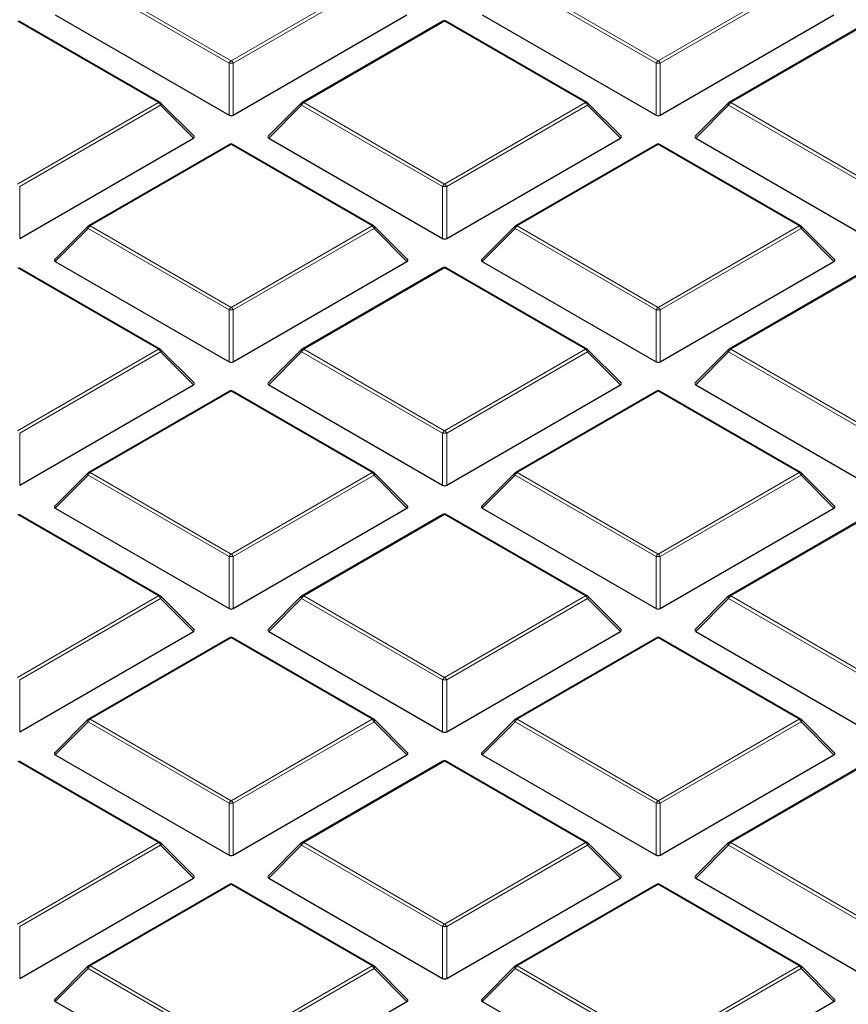
# Model space of a CAD drawing. Units: millimetres. Extents: x 0 to 420, y 0 to 297.
# Drawn here: x 331 to 345, y 183 to 200 of the extents above; entities that cross this region are included whole.
import ezdxf

# ---------------------------------------------------------------- set-up
doc = ezdxf.new("R2010")
doc.units = ezdxf.units.MM

msp = doc.modelspace()

# ---------------------------------------------------------------- linework, layer by layer
at = {"color": 8, "linetype": 'Continuous', "lineweight": 18}
for p, q in [((331.8231, 200.3226), (334.2237, 198.9368)), ((334.2237, 198.9368), (336.6243, 200.3226)), ((339.0962, 200.3226), (341.4968, 198.9368)), ((341.4968, 198.9368), (343.8974, 200.3226)), ((334.1887, 198.8932), (331.7882, 200.2791)), ((336.6593, 200.2791), (334.2587, 198.8932)), ((341.4618, 198.8932), (339.0613, 200.2791)), ((343.9324, 200.2791), (341.5318, 198.8932)), ((332.9878, 198.2233), (330.5872, 199.6091)), ((337.8603, 199.6091), (335.4597, 198.2233)), ((340.2609, 198.2233), (337.8603, 199.6091)), ((345.1334, 199.6091), (342.7328, 198.2233)), ((334.1887, 198.0101), (334.1887, 198.8932)), ((334.2587, 198.8932), (334.2587, 198.0101)), ((341.4618, 198.0101), (341.4618, 198.8932)), ((341.5318, 198.8932), (341.5318, 198.0101)), ((330.5872, 196.8374), (332.9878, 198.2233)), ((333.0228, 198.1797), (330.6222, 196.7939)), ((333.5827, 197.6198), (333.0228, 198.1797)), ((335.4247, 198.1797), (334.8648, 197.6198)), ((337.8253, 196.7939), (335.4247, 198.1797)), ((335.4597, 198.2233), (337.8603, 196.8374)), ((337.8603, 196.8374), (340.2609, 198.2233)), ((340.2959, 198.1797), (337.8953, 196.7939)), ((340.8558, 197.6198), (340.2959, 198.1797)), ((342.6978, 198.1797), (342.1379, 197.6198)), ((345.0984, 196.7939), (342.6978, 198.1797)), ((342.7328, 198.2233), (345.1334, 196.8374)), ((334.2237, 197.5098), (331.8231, 196.1239)), ((336.6243, 196.1239), (334.2237, 197.5098)), ((341.4968, 197.5098), (339.0962, 196.1239)), ((343.8974, 196.1239), (341.4968, 197.5098)), ((330.6222, 196.7939), (330.6222, 195.9108)), ((337.8253, 195.9108), (337.8253, 196.7939)), ((337.8953, 196.7939), (337.8953, 195.9108)), ((331.8231, 196.1239), (334.2237, 194.7381)), ((334.2237, 194.7381), (336.6243, 196.1239)), ((339.0962, 196.1239), (341.4968, 194.7381)), ((341.4968, 194.7381), (343.8974, 196.1239)), ((331.7882, 196.0804), (331.2283, 195.5205)), ((334.1887, 194.6946), (331.7882, 196.0804)), ((336.6593, 196.0804), (334.2587, 194.6946)), ((337.2192, 195.5205), (336.6593, 196.0804)), ((339.0613, 196.0804), (338.5014, 195.5205)), ((341.4618, 194.6946), (339.0613, 196.0804)), ((343.9324, 196.0804), (341.5318, 194.6946)), ((344.4923, 195.5205), (343.9324, 196.0804)), ((332.9878, 194.0246), (330.5872, 195.4104)), ((337.8603, 195.4104), (335.4597, 194.0246)), ((340.2609, 194.0246), (337.8603, 195.4104)), ((345.1334, 195.4104), (342.7328, 194.0246)), ((334.1887, 193.8115), (334.1887, 194.6946)), ((334.2587, 194.6946), (334.2587, 193.8115)), ((341.4618, 193.8115), (341.4618, 194.6946)), ((341.5318, 194.6946), (341.5318, 193.8115)), ((330.5872, 192.6388), (332.9878, 194.0246)), ((333.0228, 193.9811), (330.6222, 192.5952)), ((333.5827, 193.4212), (333.0228, 193.9811)), ((335.4247, 193.9811), (334.8648, 193.4212)), ((337.8253, 192.5952), (335.4247, 193.9811)), ((335.4597, 194.0246), (337.8603, 192.6388)), ((337.8603, 192.6388), (340.2609, 194.0246)), ((340.2959, 193.9811), (337.8953, 192.5952)), ((340.8558, 193.4212), (340.2959, 193.9811)), ((342.6978, 193.9811), (342.1379, 193.4212)), ((345.0984, 192.5952), (342.6978, 193.9811)), ((342.7328, 194.0246), (345.1334, 192.6388)), ((334.2237, 193.3111), (331.8231, 191.9253)), ((336.6243, 191.9253), (334.2237, 193.3111)), ((341.4968, 193.3111), (339.0962, 191.9253)), ((343.8974, 191.9253), (341.4968, 193.3111)), ((330.6222, 192.5952), (330.6222, 191.7121)), ((337.8253, 191.7121), (337.8253, 192.5952)), ((337.8953, 192.5952), (337.8953, 191.7121)), ((331.8231, 191.9253), (334.2237, 190.5394)), ((334.2237, 190.5394), (336.6243, 191.9253)), ((339.0962, 191.9253), (341.4968, 190.5394)), ((341.4968, 190.5394), (343.8974, 191.9253)), ((331.7882, 191.8817), (331.2283, 191.3218)), ((334.1887, 190.4959), (331.7882, 191.8817)), ((336.6593, 191.8817), (334.2587, 190.4959)), ((337.2192, 191.3218), (336.6593, 191.8817)), ((339.0613, 191.8817), (338.5014, 191.3218)), ((341.4618, 190.4959), (339.0613, 191.8817)), ((343.9324, 191.8817), (341.5318, 190.4959)), ((344.4923, 191.3218), (343.9324, 191.8817)), ((332.9878, 189.8259), (330.5872, 191.2118)), ((337.8603, 191.2118), (335.4597, 189.8259)), ((340.2609, 189.8259), (337.8603, 191.2118)), ((345.1334, 191.2118), (342.7328, 189.8259)), ((334.1887, 189.6128), (334.1887, 190.4959)), ((334.2587, 190.4959), (334.2587, 189.6128)), ((341.4618, 189.6128), (341.4618, 190.4959)), ((341.5318, 190.4959), (341.5318, 189.6128)), ((330.5872, 188.4401), (332.9878, 189.8259)), ((333.0228, 189.7824), (330.6222, 188.3966)), ((333.5827, 189.2225), (333.0228, 189.7824)), ((335.4247, 189.7824), (334.8648, 189.2225)), ((337.8253, 188.3966), (335.4247, 189.7824)), ((335.4597, 189.8259), (337.8603, 188.4401)), ((337.8603, 188.4401), (340.2609, 189.8259)), ((340.2959, 189.7824), (337.8953, 188.3966)), ((340.8558, 189.2225), (340.2959, 189.7824)), ((342.6978, 189.7824), (342.1379, 189.2225)), ((345.0984, 188.3966), (342.6978, 189.7824)), ((342.7328, 189.8259), (345.1334, 188.4401)), ((334.2237, 189.1124), (331.8231, 187.7266)), ((336.6243, 187.7266), (334.2237, 189.1124)), ((341.4968, 189.1124), (339.0962, 187.7266)), ((343.8974, 187.7266), (341.4968, 189.1124)), ((330.6222, 188.3966), (330.6222, 187.5134)), ((337.8253, 187.5134), (337.8253, 188.3966)), ((337.8953, 188.3966), (337.8953, 187.5134)), ((331.8231, 187.7266), (334.2237, 186.3408)), ((334.2237, 186.3408), (336.6243, 187.7266)), ((339.0962, 187.7266), (341.4968, 186.3408)), ((341.4968, 186.3408), (343.8974, 187.7266)), ((331.7882, 187.6831), (331.2283, 187.1232)), ((334.1887, 186.2972), (331.7882, 187.6831)), ((336.6593, 187.6831), (334.2587, 186.2972)), ((337.2192, 187.1232), (336.6593, 187.6831)), ((339.0613, 187.6831), (338.5014, 187.1232)), ((341.4618, 186.2972), (339.0613, 187.6831)), ((343.9324, 187.6831), (341.5318, 186.2972)), ((344.4923, 187.1232), (343.9324, 187.6831)), ((332.9878, 185.6273), (330.5872, 187.0131)), ((337.8603, 187.0131), (335.4597, 185.6273)), ((340.2609, 185.6273), (337.8603, 187.0131)), ((345.1334, 187.0131), (342.7328, 185.6273)), ((334.1887, 185.4141), (334.1887, 186.2972)), ((334.2587, 186.2972), (334.2587, 185.4141)), ((341.4618, 185.4141), (341.4618, 186.2972)), ((341.5318, 186.2972), (341.5318, 185.4141)), ((330.5872, 184.2414), (332.9878, 185.6273)), ((333.0228, 185.5837), (330.6222, 184.1979)), ((333.5827, 185.0238), (333.0228, 185.5837)), ((335.4247, 185.5837), (334.8648, 185.0238)), ((337.8253, 184.1979), (335.4247, 185.5837)), ((335.4597, 185.6273), (337.8603, 184.2414)), ((337.8603, 184.2414), (340.2609, 185.6273)), ((340.2959, 185.5837), (337.8953, 184.1979)), ((340.8558, 185.0238), (340.2959, 185.5837)), ((342.6978, 185.5837), (342.1379, 185.0238)), ((345.0984, 184.1979), (342.6978, 185.5837)), ((342.7328, 185.6273), (345.1334, 184.2414)), ((334.2237, 184.9138), (331.8231, 183.5279)), ((336.6243, 183.5279), (334.2237, 184.9138)), ((341.4968, 184.9138), (339.0962, 183.5279)), ((343.8974, 183.5279), (341.4968, 184.9138)), ((330.6222, 184.1979), (330.6222, 183.3148)), ((337.8253, 183.3148), (337.8253, 184.1979)), ((337.8953, 184.1979), (337.8953, 183.3148)), ((331.7882, 183.4844), (331.2283, 182.9245)), ((334.1887, 182.0986), (331.7882, 183.4844)), ((331.8231, 183.5279), (334.2237, 182.1421)), ((334.2237, 182.1421), (336.6243, 183.5279)), ((336.6593, 183.4844), (334.2587, 182.0986)), ((337.2192, 182.9245), (336.6593, 183.4844)), ((339.0613, 183.4844), (338.5014, 182.9245)), ((341.4618, 182.0986), (339.0613, 183.4844)), ((339.0962, 183.5279), (341.4968, 182.1421)), ((341.4968, 182.1421), (343.8974, 183.5279)), ((343.9324, 183.4844), (341.5318, 182.0986)), ((344.4923, 182.9245), (343.9324, 183.4844))]:
    msp.add_line(p, q, dxfattribs=at)
at = {"color": 7, "linetype": 'Continuous', "lineweight": 25}
for p, q in [((331.2283, 199.7192), (334.1887, 198.0101)), ((334.2587, 198.0101), (337.2192, 199.7192)), ((338.5014, 199.7192), (341.4618, 198.0101)), ((341.5318, 198.0101), (344.4923, 199.7192)), ((333.0163, 198.2261), (330.6158, 199.6119)), ((337.8317, 199.6119), (335.4311, 198.2261)), ((340.2894, 198.2261), (337.8889, 199.6119)), ((345.1048, 199.6119), (342.7042, 198.2261)), ((333.5917, 197.6535), (333.0282, 198.217)), ((335.4193, 198.217), (334.8558, 197.6535)), ((340.8648, 197.6535), (340.3013, 198.217)), ((342.6924, 198.217), (342.1289, 197.6535)), ((330.6222, 195.9108), (333.5827, 197.6198)), ((334.8648, 197.6198), (337.8253, 195.9108)), ((337.8953, 195.9108), (340.8558, 197.6198)), ((342.1379, 197.6198), (345.0984, 195.9108)), ((334.1952, 197.5126), (331.7946, 196.1268)), ((336.6529, 196.1268), (334.2523, 197.5126)), ((341.4683, 197.5126), (339.0677, 196.1268)), ((343.926, 196.1268), (341.5254, 197.5126)), ((331.7827, 196.1177), (331.2192, 195.5542)), ((337.2282, 195.5542), (336.6647, 196.1177)), ((339.0558, 196.1177), (338.4923, 195.5542)), ((344.5013, 195.5542), (343.9378, 196.1177)), ((331.2283, 195.5205), (334.1887, 193.8115)), ((334.2587, 193.8115), (337.2192, 195.5205)), ((338.5014, 195.5205), (341.4618, 193.8115)), ((341.5318, 193.8115), (344.4923, 195.5205)), ((333.0163, 194.0274), (330.6158, 195.4133)), ((337.8317, 195.4133), (335.4311, 194.0274)), ((340.2894, 194.0274), (337.8889, 195.4133)), ((345.1048, 195.4133), (342.7042, 194.0274)), ((333.5917, 193.4548), (333.0282, 194.0183)), ((335.4193, 194.0183), (334.8558, 193.4548)), ((340.8648, 193.4548), (340.3013, 194.0183)), ((342.6924, 194.0183), (342.1289, 193.4548)), ((330.6222, 191.7121), (333.5827, 193.4212)), ((334.1952, 193.3139), (331.7946, 191.9281)), ((336.6529, 191.9281), (334.2523, 193.3139)), ((334.8648, 193.4212), (337.8253, 191.7121)), ((337.8953, 191.7121), (340.8558, 193.4212)), ((341.4683, 193.3139), (339.0677, 191.9281)), ((343.926, 191.9281), (341.5254, 193.3139)), ((342.1379, 193.4212), (345.0984, 191.7121)), ((331.7827, 191.919), (331.2192, 191.3555)), ((337.2282, 191.3555), (336.6647, 191.919)), ((339.0558, 191.919), (338.4923, 191.3555)), ((344.5013, 191.3555), (343.9378, 191.919)), ((331.2283, 191.3218), (334.1887, 189.6128)), ((334.2587, 189.6128), (337.2192, 191.3218)), ((338.5014, 191.3218), (341.4618, 189.6128)), ((341.5318, 189.6128), (344.4923, 191.3218)), ((333.0163, 189.8288), (330.6158, 191.2146)), ((337.8317, 191.2146), (335.4311, 189.8288)), ((340.2894, 189.8288), (337.8889, 191.2146)), ((345.1048, 191.2146), (342.7042, 189.8288)), ((333.5917, 189.2562), (333.0282, 189.8197)), ((335.4193, 189.8197), (334.8558, 189.2562)), ((340.8648, 189.2562), (340.3013, 189.8197)), ((342.6924, 189.8197), (342.1289, 189.2562)), ((330.6222, 187.5134), (333.5827, 189.2225)), ((334.1952, 189.1153), (331.7946, 187.7294)), ((336.6529, 187.7294), (334.2523, 189.1153)), ((334.8648, 189.2225), (337.8253, 187.5134)), ((337.8953, 187.5134), (340.8558, 189.2225)), ((341.4683, 189.1153), (339.0677, 187.7294)), ((343.926, 187.7294), (341.5254, 189.1153)), ((342.1379, 189.2225), (345.0984, 187.5134)), ((331.7827, 187.7203), (331.2192, 187.1568)), ((337.2282, 187.1568), (336.6647, 187.7203)), ((339.0558, 187.7203), (338.4923, 187.1568)), ((344.5013, 187.1568), (343.9378, 187.7203)), ((331.2283, 187.1232), (334.1887, 185.4141)), ((334.2587, 185.4141), (337.2192, 187.1232)), ((338.5014, 187.1232), (341.4618, 185.4141)), ((341.5318, 185.4141), (344.4923, 187.1232)), ((333.0163, 185.6301), (330.6158, 187.0159)), ((337.8317, 187.0159), (335.4311, 185.6301)), ((340.2894, 185.6301), (337.8889, 187.0159)), ((345.1048, 187.0159), (342.7042, 185.6301)), ((333.5917, 185.0575), (333.0282, 185.621)), ((335.4193, 185.621), (334.8558, 185.0575)), ((340.8648, 185.0575), (340.3013, 185.621)), ((342.6924, 185.621), (342.1289, 185.0575)), ((330.6222, 183.3148), (333.5827, 185.0238)), ((334.1952, 184.9166), (331.7946, 183.5308)), ((336.6529, 183.5308), (334.2523, 184.9166)), ((334.8648, 185.0238), (337.8253, 183.3148)), ((337.8953, 183.3148), (340.8558, 185.0238)), ((341.4683, 184.9166), (339.0677, 183.5308)), ((343.926, 183.5308), (341.5254, 184.9166)), ((342.1379, 185.0238), (345.0984, 183.3148)), ((331.7827, 183.5217), (331.2192, 182.9581)), ((337.2282, 182.9581), (336.6647, 183.5217)), ((339.0558, 183.5217), (338.4923, 182.9581)), ((344.5013, 182.9581), (343.9378, 183.5217)), ((331.2283, 182.9245), (334.1887, 181.2154)), ((334.2587, 181.2154), (337.2192, 182.9245)), ((338.5014, 182.9245), (341.4618, 181.2154)), ((341.5318, 181.2154), (344.4923, 182.9245))]:
    msp.add_line(p, q, dxfattribs=at)
at = {"color": 8, "linetype": 'Continuous', "lineweight": 18, "flags": 128}
for points in [[(333.0282, 198.217), (333.0297, 198.2152), (333.0314, 198.2111), (333.032, 198.2061), (333.0314, 198.2003), (333.0297, 198.1939), (333.0267, 198.1869), (333.0228, 198.1797)], [(335.4247, 198.1797), (335.4207, 198.1869), (335.4178, 198.1939), (335.416, 198.2003), (335.4154, 198.2061), (335.416, 198.2111), (335.4178, 198.2152), (335.4193, 198.217)], [(340.3013, 198.217), (340.3028, 198.2152), (340.3045, 198.2111), (340.3051, 198.2061), (340.3045, 198.2003), (340.3028, 198.1939), (340.2998, 198.1869), (340.2959, 198.1797)], [(342.6978, 198.1797), (342.6938, 198.1869), (342.6909, 198.1939), (342.6891, 198.2003), (342.6885, 198.2061), (342.6891, 198.2111), (342.6909, 198.2152), (342.6924, 198.217)], [(331.7882, 196.0804), (331.7842, 196.0876), (331.7813, 196.0945), (331.7795, 196.101), (331.7789, 196.1068), (331.7795, 196.1118), (331.7813, 196.1159), (331.7827, 196.1177)], [(336.6647, 196.1177), (336.6662, 196.1159), (336.668, 196.1118), (336.6686, 196.1068), (336.668, 196.101), (336.6662, 196.0945), (336.6633, 196.0876), (336.6593, 196.0804)], [(339.0613, 196.0804), (339.0573, 196.0876), (339.0544, 196.0945), (339.0526, 196.101), (339.052, 196.1068), (339.0526, 196.1118), (339.0544, 196.1159), (339.0558, 196.1177)], [(343.9378, 196.1177), (343.9393, 196.1159), (343.9411, 196.1118), (343.9417, 196.1068), (343.9411, 196.101), (343.9393, 196.0945), (343.9364, 196.0876), (343.9324, 196.0804)], [(333.0282, 194.0183), (333.0297, 194.0165), (333.0314, 194.0125), (333.032, 194.0075), (333.0314, 194.0016), (333.0297, 193.9952), (333.0267, 193.9883), (333.0228, 193.9811)], [(335.4247, 193.9811), (335.4207, 193.9883), (335.4178, 193.9952), (335.416, 194.0016), (335.4154, 194.0075), (335.416, 194.0125), (335.4178, 194.0165), (335.4193, 194.0183)], [(340.3013, 194.0183), (340.3028, 194.0165), (340.3045, 194.0125), (340.3051, 194.0075), (340.3045, 194.0016), (340.3028, 193.9952), (340.2998, 193.9883), (340.2959, 193.9811)], [(342.6978, 193.9811), (342.6938, 193.9883), (342.6909, 193.9952), (342.6891, 194.0016), (342.6885, 194.0075), (342.6891, 194.0125), (342.6909, 194.0165), (342.6924, 194.0183)], [(331.7882, 191.8817), (331.7842, 191.8889), (331.7813, 191.8959), (331.7795, 191.9023), (331.7789, 191.9081), (331.7795, 191.9131), (331.7813, 191.9172), (331.7827, 191.919)], [(336.6647, 191.919), (336.6662, 191.9172), (336.668, 191.9131), (336.6686, 191.9081), (336.668, 191.9023), (336.6662, 191.8959), (336.6633, 191.8889), (336.6593, 191.8817)], [(339.0613, 191.8817), (339.0573, 191.8889), (339.0544, 191.8959), (339.0526, 191.9023), (339.052, 191.9081), (339.0526, 191.9131), (339.0544, 191.9172), (339.0558, 191.919)], [(343.9378, 191.919), (343.9393, 191.9172), (343.9411, 191.9131), (343.9417, 191.9081), (343.9411, 191.9023), (343.9393, 191.8959), (343.9364, 191.8889), (343.9324, 191.8817)], [(333.0282, 189.8197), (333.0297, 189.8179), (333.0314, 189.8138), (333.032, 189.8088), (333.0314, 189.803), (333.0297, 189.7965), (333.0267, 189.7896), (333.0228, 189.7824)], [(335.4247, 189.7824), (335.4207, 189.7896), (335.4178, 189.7965), (335.416, 189.803), (335.4154, 189.8088), (335.416, 189.8138), (335.4178, 189.8179), (335.4193, 189.8197)], [(340.3013, 189.8197), (340.3028, 189.8179), (340.3045, 189.8138), (340.3051, 189.8088), (340.3045, 189.803), (340.3028, 189.7965), (340.2998, 189.7896), (340.2959, 189.7824)], [(342.6978, 189.7824), (342.6938, 189.7896), (342.6909, 189.7965), (342.6891, 189.803), (342.6885, 189.8088), (342.6891, 189.8138), (342.6909, 189.8179), (342.6924, 189.8197)], [(331.7882, 187.6831), (331.7842, 187.6903), (331.7813, 187.6972), (331.7795, 187.7036), (331.7789, 187.7094), (331.7795, 187.7145), (331.7813, 187.7185), (331.7827, 187.7203)], [(336.6647, 187.7203), (336.6662, 187.7185), (336.668, 187.7145), (336.6686, 187.7094), (336.668, 187.7036), (336.6662, 187.6972), (336.6633, 187.6903), (336.6593, 187.6831)], [(339.0613, 187.6831), (339.0573, 187.6903), (339.0544, 187.6972), (339.0526, 187.7036), (339.052, 187.7094), (339.0526, 187.7145), (339.0544, 187.7185), (339.0558, 187.7203)], [(343.9378, 187.7203), (343.9393, 187.7185), (343.9411, 187.7145), (343.9417, 187.7094), (343.9411, 187.7036), (343.9393, 187.6972), (343.9364, 187.6903), (343.9324, 187.6831)], [(333.0282, 185.621), (333.0297, 185.6192), (333.0314, 185.6151), (333.032, 185.6101), (333.0314, 185.6043), (333.0297, 185.5979), (333.0267, 185.5909), (333.0228, 185.5837)], [(335.4247, 185.5837), (335.4207, 185.5909), (335.4178, 185.5979), (335.416, 185.6043), (335.4154, 185.6101), (335.416, 185.6151), (335.4178, 185.6192), (335.4193, 185.621)], [(340.3013, 185.621), (340.3028, 185.6192), (340.3045, 185.6151), (340.3051, 185.6101), (340.3045, 185.6043), (340.3028, 185.5979), (340.2998, 185.5909), (340.2959, 185.5837)], [(342.6978, 185.5837), (342.6938, 185.5909), (342.6909, 185.5979), (342.6891, 185.6043), (342.6885, 185.6101), (342.6891, 185.6151), (342.6909, 185.6192), (342.6924, 185.621)], [(331.7882, 183.4844), (331.7842, 183.4916), (331.7813, 183.4985), (331.7795, 183.505), (331.7789, 183.5108), (331.7795, 183.5158), (331.7813, 183.5199), (331.7827, 183.5217)], [(336.6647, 183.5217), (336.6662, 183.5199), (336.668, 183.5158), (336.6686, 183.5108), (336.668, 183.505), (336.6662, 183.4985), (336.6633, 183.4916), (336.6593, 183.4844)], [(339.0613, 183.4844), (339.0573, 183.4916), (339.0544, 183.4985), (339.0526, 183.505), (339.052, 183.5108), (339.0526, 183.5158), (339.0544, 183.5199), (339.0558, 183.5217)], [(343.9378, 183.5217), (343.9393, 183.5199), (343.9411, 183.5158), (343.9417, 183.5108), (343.9411, 183.505), (343.9393, 183.4985), (343.9364, 183.4916), (343.9324, 183.4844)]]:
    msp.add_lwpolyline(points, dxfattribs=at)
at = {"color": 7, "linetype": 'Continuous', "lineweight": 25}
for centre, start, end in [((337.8603, 199.5624), 60.00269, 119.99731), ((332.9878, 198.1766), 44.99845, 60.00269), ((335.4597, 198.1766), 119.99731, 135.00155), ((340.2609, 198.1766), 44.99845, 60.00269), ((342.7328, 198.1766), 119.99731, 135.00155), ((334.2237, 197.4631), 60.00269, 119.99731), ((341.4968, 197.4631), 60.00269, 119.99731), ((331.8231, 196.0773), 119.99731, 135.00155), ((336.6243, 196.0773), 44.99845, 60.00269), ((339.0962, 196.0773), 119.99731, 135.00155), ((343.8974, 196.0773), 44.99845, 60.00269), ((337.8603, 195.3638), 60.00269, 119.99731), ((332.9878, 193.9779), 44.99845, 60.00269), ((335.4597, 193.9779), 119.99731, 135.00155), ((340.2609, 193.9779), 44.99845, 60.00269), ((342.7328, 193.9779), 119.99731, 135.00155), ((334.2237, 193.2644), 60.00269, 119.99731), ((341.4968, 193.2644), 60.00269, 119.99731), ((331.8231, 191.8786), 119.99731, 135.00155), ((336.6243, 191.8786), 44.99845, 60.00269), ((339.0962, 191.8786), 119.99731, 135.00155), ((343.8974, 191.8786), 44.99845, 60.00269), ((337.8603, 191.1651), 60.00269, 119.99731), ((332.9878, 189.7793), 44.99845, 60.00269), ((335.4597, 189.7793), 119.99731, 135.00155), ((340.2609, 189.7793), 44.99845, 60.00269), ((342.7328, 189.7793), 119.99731, 135.00155), ((334.2237, 189.0658), 60.00269, 119.99731), ((341.4968, 189.0658), 60.00269, 119.99731), ((331.8231, 187.6799), 119.99731, 135.00155), ((336.6243, 187.6799), 44.99845, 60.00269), ((339.0962, 187.6799), 119.99731, 135.00155), ((343.8974, 187.6799), 44.99845, 60.00269), ((337.8603, 186.9664), 60.00269, 119.99731), ((332.9878, 185.5806), 44.99845, 60.00269), ((335.4597, 185.5806), 119.99731, 135.00155), ((340.2609, 185.5806), 44.99845, 60.00269), ((342.7328, 185.5806), 119.99731, 135.00155), ((334.2237, 184.8671), 60.00269, 119.99731), ((341.4968, 184.8671), 60.00269, 119.99731), ((331.8231, 183.4813), 119.99731, 135.00155), ((336.6243, 183.4813), 44.99845, 60.00269), ((339.0962, 183.4813), 119.99731, 135.00155), ((343.8974, 183.4813), 44.99845, 60.00269)]:
    msp.add_arc(centre, 0.0571, start, end, dxfattribs=at)
at = {"color": 8, "linetype": 'Continuous', "lineweight": 18}
for centre, radius, start, end in [((337.8435, 199.5856), 0.0289, 54.53278, 114.15676), ((337.877, 199.5856), 0.0289, 65.84324, 125.46722), ((334.271, 198.8629), 0.0877, 122.63797, 159.77289), ((334.2237, 198.1697), 0.7244, 87.23102, 92.76898), ((334.1764, 198.8629), 0.0877, 20.22711, 57.36203), ((341.5441, 198.8629), 0.0877, 122.63797, 159.77289), ((341.4968, 198.1697), 0.7244, 87.23102, 92.76898), ((341.4495, 198.8629), 0.0877, 20.22711, 57.36203), ((333.0045, 198.1998), 0.0289, 65.84324, 125.46722), ((332.9405, 198.1494), 0.0877, 20.22711, 57.36203), ((335.507, 198.1494), 0.0877, 122.63797, 159.77289), ((335.4429, 198.1998), 0.0289, 54.53278, 114.15676), ((340.2776, 198.1998), 0.0289, 65.84324, 125.46722), ((340.2136, 198.1494), 0.0877, 20.22711, 57.36203), ((342.7801, 198.1494), 0.0877, 122.63797, 159.77289), ((342.716, 198.1998), 0.0289, 54.53278, 114.15676), ((334.207, 197.4863), 0.0289, 54.53278, 114.15676), ((334.2405, 197.4863), 0.0289, 65.84324, 125.46722), ((341.4801, 197.4863), 0.0289, 54.53278, 114.15676), ((341.5136, 197.4863), 0.0289, 65.84324, 125.46722), ((337.9076, 196.7636), 0.0877, 122.63797, 159.77289), ((337.8603, 196.0704), 0.7244, 87.23102, 92.76898), ((337.813, 196.7636), 0.0877, 20.22711, 57.36203), ((331.8704, 196.0501), 0.0877, 122.63797, 159.77289), ((331.8064, 196.1004), 0.0289, 54.53278, 114.15676), ((336.6411, 196.1004), 0.0289, 65.84324, 125.46722), ((336.577, 196.0501), 0.0877, 20.22711, 57.36203), ((339.1435, 196.0501), 0.0877, 122.63797, 159.77289), ((339.0795, 196.1004), 0.0289, 54.53278, 114.15676), ((343.9142, 196.1004), 0.0289, 65.84324, 125.46722), ((343.8501, 196.0501), 0.0877, 20.22711, 57.36203), ((337.8435, 195.3869), 0.0289, 54.53278, 114.15676), ((337.877, 195.3869), 0.0289, 65.84324, 125.46722), ((334.271, 194.6643), 0.0877, 122.63797, 159.77289), ((334.2237, 193.9711), 0.7244, 87.23102, 92.76898), ((334.1764, 194.6643), 0.0877, 20.22711, 57.36203), ((341.5441, 194.6643), 0.0877, 122.63797, 159.77289), ((341.4968, 193.9711), 0.7244, 87.23102, 92.76898), ((341.4495, 194.6643), 0.0877, 20.22711, 57.36203), ((333.0045, 194.0011), 0.0289, 65.84324, 125.46722), ((332.9405, 193.9508), 0.0877, 20.22711, 57.36203), ((335.507, 193.9508), 0.0877, 122.63797, 159.77289), ((335.4429, 194.0011), 0.0289, 54.53278, 114.15676), ((340.2776, 194.0011), 0.0289, 65.84324, 125.46722), ((340.2136, 193.9508), 0.0877, 20.22711, 57.36203), ((342.7801, 193.9508), 0.0877, 122.63797, 159.77289), ((342.716, 194.0011), 0.0289, 54.53278, 114.15676), ((334.207, 193.2876), 0.0289, 54.53278, 114.15676), ((334.2405, 193.2876), 0.0289, 65.84324, 125.46722), ((341.4801, 193.2876), 0.0289, 54.53278, 114.15676), ((341.5136, 193.2876), 0.0289, 65.84324, 125.46722), ((337.9076, 192.5649), 0.0877, 122.63797, 159.77289), ((337.8603, 191.8717), 0.7244, 87.23102, 92.76898), ((337.813, 192.5649), 0.0877, 20.22711, 57.36203), ((331.8704, 191.8514), 0.0877, 122.63797, 159.77289), ((331.8064, 191.9018), 0.0289, 54.53278, 114.15676), ((336.6411, 191.9018), 0.0289, 65.84324, 125.46722), ((336.577, 191.8514), 0.0877, 20.22711, 57.36203), ((339.1435, 191.8514), 0.0877, 122.63797, 159.77289), ((339.0795, 191.9018), 0.0289, 54.53278, 114.15676), ((343.9142, 191.9018), 0.0289, 65.84324, 125.46722), ((343.8501, 191.8514), 0.0877, 20.22711, 57.36203), ((337.8435, 191.1882), 0.0289, 54.53278, 114.15676), ((337.877, 191.1882), 0.0289, 65.84324, 125.46722), ((334.271, 190.4656), 0.0877, 122.63797, 159.77289), ((334.2237, 189.7724), 0.7244, 87.23102, 92.76898), ((334.1764, 190.4656), 0.0877, 20.22711, 57.36203), ((341.5441, 190.4656), 0.0877, 122.63797, 159.77289), ((341.4968, 189.7724), 0.7244, 87.23102, 92.76898), ((341.4495, 190.4656), 0.0877, 20.22711, 57.36203), ((333.0045, 189.8024), 0.0289, 65.84324, 125.46722), ((332.9405, 189.7521), 0.0877, 20.22711, 57.36203), ((335.507, 189.7521), 0.0877, 122.63797, 159.77289), ((335.4429, 189.8024), 0.0289, 54.53278, 114.15676), ((340.2776, 189.8024), 0.0289, 65.84324, 125.46722), ((340.2136, 189.7521), 0.0877, 20.22711, 57.36203), ((342.7801, 189.7521), 0.0877, 122.63797, 159.77289), ((342.716, 189.8024), 0.0289, 54.53278, 114.15676), ((334.207, 189.0889), 0.0289, 54.53278, 114.15676), ((334.2405, 189.0889), 0.0289, 65.84324, 125.46722), ((341.4801, 189.0889), 0.0289, 54.53278, 114.15676), ((341.5136, 189.0889), 0.0289, 65.84324, 125.46722), ((337.9076, 188.3663), 0.0877, 122.63797, 159.77289), ((337.8603, 187.6731), 0.7244, 87.23102, 92.76898), ((337.813, 188.3663), 0.0877, 20.22711, 57.36203), ((331.8704, 187.6527), 0.0877, 122.63797, 159.77289), ((331.8064, 187.7031), 0.0289, 54.53278, 114.15676), ((336.6411, 187.7031), 0.0289, 65.84324, 125.46722), ((336.577, 187.6527), 0.0877, 20.22711, 57.36203), ((339.1435, 187.6527), 0.0877, 122.63797, 159.77289), ((339.0795, 187.7031), 0.0289, 54.53278, 114.15676), ((343.9142, 187.7031), 0.0289, 65.84324, 125.46722), ((343.8501, 187.6527), 0.0877, 20.22711, 57.36203), ((337.8435, 186.9896), 0.0289, 54.53278, 114.15676), ((337.877, 186.9896), 0.0289, 65.84324, 125.46722), ((334.271, 186.2669), 0.0877, 122.63797, 159.77289), ((334.2237, 185.5737), 0.7244, 87.23102, 92.76898), ((334.1764, 186.2669), 0.0877, 20.22711, 57.36203), ((341.5441, 186.2669), 0.0877, 122.63797, 159.77289), ((341.4968, 185.5737), 0.7244, 87.23102, 92.76898), ((341.4495, 186.2669), 0.0877, 20.22711, 57.36203), ((333.0045, 185.6037), 0.0289, 65.84324, 125.46722), ((332.9405, 185.5534), 0.0877, 20.22711, 57.36203), ((335.507, 185.5534), 0.0877, 122.63797, 159.77289), ((335.4429, 185.6037), 0.0289, 54.53278, 114.15676), ((340.2776, 185.6037), 0.0289, 65.84324, 125.46722), ((340.2136, 185.5534), 0.0877, 20.22711, 57.36203), ((342.7801, 185.5534), 0.0877, 122.63797, 159.77289), ((342.716, 185.6037), 0.0289, 54.53278, 114.15676), ((334.207, 184.8902), 0.0289, 54.53278, 114.15676), ((334.2405, 184.8902), 0.0289, 65.84324, 125.46722), ((341.4801, 184.8902), 0.0289, 54.53278, 114.15676), ((341.5136, 184.8902), 0.0289, 65.84324, 125.46722), ((337.9076, 184.1676), 0.0877, 122.63797, 159.77289), ((337.813, 184.1676), 0.0877, 20.22711, 57.36203), ((337.8603, 183.4744), 0.7244, 87.23102, 92.76898), ((331.8704, 183.4541), 0.0877, 122.63797, 159.77289), ((331.8064, 183.5044), 0.0289, 54.53278, 114.15676), ((336.6411, 183.5044), 0.0289, 65.84324, 125.46722), ((336.577, 183.4541), 0.0877, 20.22711, 57.36203), ((339.1435, 183.4541), 0.0877, 122.63797, 159.77289), ((339.0795, 183.5044), 0.0289, 54.53278, 114.15676), ((343.9142, 183.5044), 0.0289, 65.84324, 125.46722), ((343.8501, 183.4541), 0.0877, 20.22711, 57.36203)]:
    msp.add_arc(centre, radius, start, end, dxfattribs=at)
at = {"color": 7, "linetype": 'Continuous', "lineweight": 25}
for centre, major_axis, ratio, start_param, end_param in [((334.2237, 198.0438), (0.0571, 0), 0.7452752, 4.0533309, 5.371447), ((341.4968, 198.0438), (0.0571, 0), 0.7452752, 4.0533309, 5.371447), ((333.5243, 197.64), (0.0738, 0), 0.4471651, 5.6241273, 6.9422433), ((334.9231, 197.64), (0.0738, 0), 0.4471651, 2.4825346, 3.8006507), ((340.7974, 197.64), (0.0738, 0), 0.4471651, 5.6241273, 6.9422433), ((342.1962, 197.64), (0.0738, 0), 0.4471651, 2.4825346, 3.8006507), ((337.8603, 195.9445), (0.0571, 0), 0.7452752, 4.0533309, 5.371447), ((331.2866, 195.5407), (0.0738, 0), 0.4471651, 2.4825346, 3.8006507), ((337.1609, 195.5407), (0.0738, 0), 0.4471651, 5.6241273, 6.9422433), ((338.5597, 195.5407), (0.0738, 0), 0.4471651, 2.4825346, 3.8006507), ((344.434, 195.5407), (0.0738, 0), 0.4471651, 5.6241273, 6.9422433), ((334.2237, 193.8451), (0.0571, 0), 0.7452752, 4.0533309, 5.371447), ((341.4968, 193.8451), (0.0571, 0), 0.7452752, 4.0533309, 5.371447), ((333.5243, 193.4414), (0.0738, 0), 0.4471651, 5.6241273, 6.9422433), ((334.9231, 193.4414), (0.0738, 0), 0.4471651, 2.4825346, 3.8006507), ((340.7974, 193.4414), (0.0738, 0), 0.4471651, 5.6241273, 6.9422433), ((342.1962, 193.4414), (0.0738, 0), 0.4471651, 2.4825346, 3.8006507), ((337.8603, 191.7458), (0.0571, 0), 0.7452752, 4.0533309, 5.371447), ((331.2866, 191.342), (0.0738, 0), 0.4471651, 2.4825346, 3.8006507), ((337.1609, 191.342), (0.0738, 0), 0.4471651, 5.6241273, 6.9422433), ((338.5597, 191.342), (0.0738, 0), 0.4471651, 2.4825346, 3.8006507), ((344.434, 191.342), (0.0738, 0), 0.4471651, 5.6241273, 6.9422433), ((334.2237, 189.6464), (0.0571, 0), 0.7452752, 4.0533309, 5.371447), ((341.4968, 189.6464), (0.0571, 0), 0.7452752, 4.0533309, 5.371447), ((333.5243, 189.2427), (0.0738, 0), 0.4471651, 5.6241273, 6.9422433), ((334.9231, 189.2427), (0.0738, 0), 0.4471651, 2.4825346, 3.8006507), ((340.7974, 189.2427), (0.0738, 0), 0.4471651, 5.6241273, 6.9422433), ((342.1962, 189.2427), (0.0738, 0), 0.4471651, 2.4825346, 3.8006507), ((337.8603, 187.5471), (0.0571, 0), 0.7452752, 4.0533309, 5.371447), ((331.2866, 187.1434), (0.0738, 0), 0.4471651, 2.4825346, 3.8006507), ((337.1609, 187.1434), (0.0738, 0), 0.4471651, 5.6241273, 6.9422433), ((338.5597, 187.1434), (0.0738, 0), 0.4471651, 2.4825346, 3.8006507), ((344.434, 187.1434), (0.0738, 0), 0.4471651, 5.6241273, 6.9422433), ((334.2237, 185.4478), (0.0571, 0), 0.7452752, 4.0533309, 5.371447), ((341.4968, 185.4478), (0.0571, 0), 0.7452752, 4.0533309, 5.371447), ((333.5243, 185.044), (0.0738, 0), 0.4471651, 5.6241273, 6.9422433), ((334.9231, 185.044), (0.0738, 0), 0.4471651, 2.4825346, 3.8006507), ((340.7974, 185.044), (0.0738, 0), 0.4471651, 5.6241273, 6.9422433), ((342.1962, 185.044), (0.0738, 0), 0.4471651, 2.4825346, 3.8006507), ((337.8603, 183.3484), (0.0571, 0), 0.7452752, 4.0533309, 5.371447), ((331.2866, 182.9447), (0.0738, 0), 0.4471651, 2.4825346, 3.8006507), ((337.1609, 182.9447), (0.0738, 0), 0.4471651, 5.6241273, 6.9422433), ((338.5597, 182.9447), (0.0738, 0), 0.4471651, 2.4825346, 3.8006507), ((344.434, 182.9447), (0.0738, 0), 0.4471651, 5.6241273, 6.9422433)]:
    msp.add_ellipse(centre, major_axis=major_axis, ratio=ratio, start_param=start_param, end_param=end_param, dxfattribs=at)
for points, knots in [([(387.4035, 185.9745), (387.4038, 185.9909), (387.4113, 186.3872), (387.3842, 187.1637), (387.3187, 188.3026), (387.203, 189.4397), (387.0438, 190.5742), (386.8393, 191.7058), (386.59, 192.8338), (386.2959, 193.9578), (385.957, 195.0771), (385.5734, 196.1913), (385.145, 197.2996), (384.672, 198.4016), (384.1544, 199.4964), (383.5924, 200.5835), (382.986, 201.6621), (382.3355, 202.7315), (381.6413, 203.7909), (380.9035, 204.8396), (380.1226, 205.8766), (379.299, 206.9014), (378.4333, 207.9129), (377.5261, 208.9106), (376.578, 209.8935), (375.5896, 210.861), (374.5619, 211.8122), (373.4954, 212.7467), (372.3911, 213.6636), (371.2498, 214.5623), (370.0723, 215.4423), (368.8597, 216.3031), (367.6127, 217.144), (366.3324, 217.9647), (365.0195, 218.7646), (363.6752, 219.5433), (362.3003, 220.3005), (360.8957, 221.0357), (359.4625, 221.7487), (358.0016, 222.439), (356.5139, 223.1064), (355.0003, 223.7505), (353.4618, 224.3711), (351.8994, 224.968), (350.314, 225.5408), (348.7066, 226.0894), (347.0782, 226.6134), (345.4296, 227.1128), (343.762, 227.5872), (342.0762, 228.0365), (340.3733, 228.4604), (338.6543, 228.8589), (336.9202, 229.2318), (335.1719, 229.5788), (333.4105, 229.8998), (331.6371, 230.1948), (329.8526, 230.4635), (328.058, 230.7059), (326.2545, 230.9219), (324.443, 231.1113), (322.6246, 231.2741), (320.8003, 231.4102), (318.9712, 231.5196), (317.1383, 231.6022), (315.3028, 231.658), (313.4655, 231.687), (311.6277, 231.689), (309.7903, 231.6643), (307.9545, 231.6126), (306.1212, 231.5341), (304.2915, 231.429), (302.4667, 231.2965), (300.7214, 231.1463), (299.5885, 231.0271), (299.059, 230.9713)], [0, 0, 0, 0, 0.0005737, 0.013921, 0.027267, 0.0406182, 0.053982, 0.0673654, 0.0807755, 0.0942184, 0.1077001, 0.1212255, 0.1347991, 0.1484244, 0.1621041, 0.1758399, 0.1896327, 0.2034825, 0.2173883, 0.2313487, 0.2453611, 0.2594227, 0.2735301, 0.2876794, 0.3018667, 0.3160879, 0.3303386, 0.344615, 0.358913, 0.3732288, 0.387559, 0.4019004, 0.41625, 0.4306054, 0.4449641, 0.4593241, 0.4736833, 0.4880403, 0.5023939, 0.5167432, 0.5310875, 0.5454261, 0.5597587, 0.5740849, 0.5884046, 0.6027176, 0.617024, 0.6313238, 0.6456172, 0.6599042, 0.6741851, 0.6884602, 0.7027298, 0.7169941, 0.7312535, 0.7455083, 0.759759, 0.7740057, 0.788249, 0.8024892, 0.8167268, 0.830962, 0.8451953, 0.8594271, 0.8736578, 0.8878879, 0.9021176, 0.9163475, 0.9305778, 0.9448089, 0.9590411, 0.973275, 0.987511, 1, 1, 1, 1]), ([(361.561, 195.8536), (361.557, 195.8154), (361.5238, 195.4932), (361.4182, 194.8887), (361.2415, 194.0412), (361.0157, 193.1976), (360.7467, 192.3582), (360.4332, 191.524), (360.076, 190.6957), (359.6754, 189.874), (359.2317, 189.0597), (358.7454, 188.2535), (358.217, 187.4561), (357.6468, 186.6682), (357.0355, 185.8904), (356.3836, 185.1235), (355.6915, 184.368), (354.9601, 183.6248), (354.1898, 182.8944), (353.3814, 182.1775), (352.5356, 181.4748), (351.6531, 180.7868), (350.7347, 180.1143), (349.7812, 179.4579), (348.7935, 178.8181), (347.7725, 178.1955), (346.7191, 177.5908), (345.6342, 177.0046), (344.5189, 176.4372), (343.374, 175.8894), (342.2007, 175.3616), (341.0001, 174.8543), (339.7732, 174.3681), (338.5212, 173.9032), (337.2452, 173.4603), (335.9463, 173.0397), (334.6258, 172.6418), (333.2849, 172.2669), (331.9247, 171.9156), (330.5466, 171.588), (329.1519, 171.2844), (327.7417, 171.0053), (326.3174, 170.7508), (324.8804, 170.5212), (323.4318, 170.3167), (321.9731, 170.1374), (320.5056, 169.9836), (319.0306, 169.8554), (317.5496, 169.753), (316.0638, 169.6764), (314.5746, 169.6256), (313.0835, 169.6008), (311.5917, 169.602), (310.1007, 169.6291), (308.6117, 169.6822), (307.1263, 169.7611), (305.6457, 169.8659), (304.1713, 169.9964), (302.7045, 170.1525), (301.2467, 170.334), (299.7991, 170.5408), (298.363, 170.7726), (296.9399, 171.0294), (295.5311, 171.3107), (294.1377, 171.6164), (292.7611, 171.9462), (291.4026, 172.2997), (290.0634, 172.6766), (288.7448, 173.0766), (287.4479, 173.4993), (286.174, 173.9442), (284.9241, 174.411), (283.6995, 174.8992), (282.5013, 175.4083), (281.3306, 175.9379), (280.1884, 176.4875), (279.0758, 177.0565), (277.9938, 177.6444), (276.9434, 178.2507), (275.9255, 178.8747), (274.941, 179.5159), (273.9909, 180.1736), (273.0759, 180.8473), (272.197, 181.5364), (271.3548, 182.2401), (270.5502, 182.9578), (269.7837, 183.6888), (269.0562, 184.4326), (268.3682, 185.1884), (267.7203, 185.9555), (267.1131, 186.7333), (266.5471, 187.521), (266.0228, 188.318), (265.5406, 189.1237), (265.101, 189.9372), (264.7044, 190.758), (264.3511, 191.5853), (264.0413, 192.4185), (263.7759, 193.2568), (263.5535, 194.0995), (263.3804, 194.946), (263.2787, 195.5354), (263.2478, 195.8427), (263.2454, 195.8664)], [0, 0, 0, 0, 0.0013687, 0.011526, 0.021679, 0.0318262, 0.0419668, 0.0521, 0.0622254, 0.0723429, 0.0824527, 0.0925551, 0.1026508, 0.1127402, 0.1228241, 0.1329033, 0.1429783, 0.1530499, 0.1631187, 0.1731853, 0.1832501, 0.1933137, 0.2033763, 0.2134384, 0.2235002, 0.233562, 0.2436238, 0.2536858, 0.2637483, 0.2738112, 0.2838746, 0.2939387, 0.3040034, 0.3140688, 0.3241349, 0.3342016, 0.344269, 0.3543371, 0.3644058, 0.374475, 0.3845448, 0.3946152, 0.404686, 0.4147573, 0.4248289, 0.434901, 0.4449733, 0.4550459, 0.4651187, 0.4751918, 0.4852649, 0.4953382, 0.5054114, 0.5154847, 0.525558, 0.5356311, 0.545704, 0.5557768, 0.5658493, 0.5759215, 0.5859934, 0.5960649, 0.606136, 0.6162066, 0.6262766, 0.6363462, 0.6464151, 0.6564834, 0.666551, 0.676618, 0.6866842, 0.6967497, 0.7068144, 0.7168784, 0.7269416, 0.7370042, 0.747066, 0.7571272, 0.7671878, 0.777248, 0.7873079, 0.7973676, 0.8074274, 0.8174873, 0.8275478, 0.8376092, 0.8476718, 0.8577361, 0.8678027, 0.8778721, 0.887945, 0.898022, 0.9081039, 0.9181914, 0.9282852, 0.9383859, 0.9484941, 0.9586101, 0.9687342, 0.9788663, 0.989006, 0.9991525, 1, 1, 1, 1])]:
    msp.add_open_spline(points, degree=3, knots=knots, dxfattribs=at)

doc.saveas('drawing.dxf')
